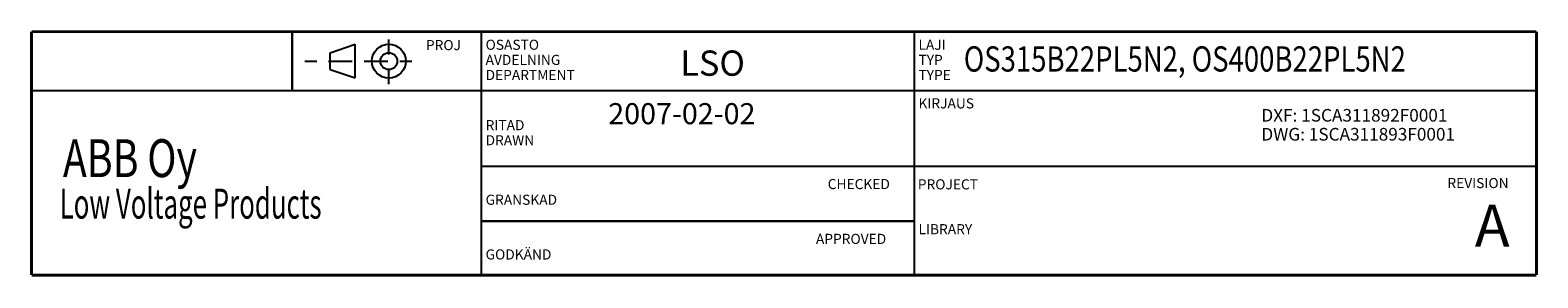
# Model space of a CAD drawing. Extents: x 24 to 826, y 6 to 554.
# Drawn here: x 467 to 826, y 13 to 72 of the extents above; entities that cross this region are included whole.
import ezdxf

# ---------------------------------------------------------------- set-up
doc = ezdxf.new("R2010")
doc.units = 0
doc.layers.add('1', color=7, linetype='CONTINUOUS')
doc.styles.get("Standard").update_dxf_attribs({"font": 'monotxt.shx'})

# ---------------------------------------------------------------- blocks, each defined once
blk = doc.blocks.new('*TX32')
at = {"layer": '1', "color": 1, "linetype": 'CONTINUOUS'}
for s, p in [('DXF: 1SCA311892F0001', (0, 0)), ('DWG: 1SCA311893F0001', (0, -4.5))]:
    blk.add_text(s, height=3, dxfattribs=at).set_placement(p)

msp = doc.modelspace()

# ---------------------------------------------------------------- linework, layer by layer
at = {"layer": '1', "color": 40, "linetype": 'CONTINUOUS'}
for p, q in [((538.23748, 66.79874), (544.23035, 68.805272)), ((544.23035, 60.832604), (544.23035, 68.805272)), ((552.22974, 66.402542), (552.22974, 69.91427)), ((532.24462, 64.792208), (535.06968, 64.792208)), ((537.89415, 64.792208), (540.71921, 64.792208)), ((538.23748, 62.78627), (538.23748, 66.79874)), ((540.71921, 64.792208), (543.54368, 64.792208)), ((546.36875, 64.792208), (549.19381, 64.792208)), ((549.19381, 64.792208), (552.01828, 64.792208)), ((554.84334, 64.792208), (557.69454, 64.792208)), ((538.23748, 62.78627), (544.23035, 60.832604)), ((552.22974, 59.354138), (552.22974, 62.865272))]:
    msp.add_line(p, q, dxfattribs=at)
for points, const_width in [([(467.24798, 71.78834), (825.23203, 71.78834)], 0.7), ([(467.24798, 71.78834), (467.24798, 13.998674)], 0.7), ([(529.23542, 57.79667), (529.23542, 71.78834)], 0.5), ([(574.24694, 13.60307), (574.24694, 71.78834)], 0.5), ([(677.23343, 13.998674), (677.23343, 71.78834)], 0.5), ([(825.23203, 13.998674), (825.23203, 71.78834)], 0.7), ([(467.43271, 57.79667), (825.23203, 57.79667)], 0.5), ([(574.24694, 39.791342), (825.23203, 39.791342)], 0.5), ([(574.24694, 26.802938), (677.23343, 26.802938)], 0.5), ([(825.23203, 13.998674), (467.24798, 13.998674)], 0.7)]:
    msp.add_lwpolyline(points, dxfattribs=dict(at, const_width=const_width))
for radius in [4.013062, 2.006531]:
    msp.add_circle((552.22974, 64.792208), radius, dxfattribs=at)

# ---------------------------------------------------------------- block references
at = {"layer": '1'}
msp.add_blockref('*TX32', (759.8109, 50.434793), dxfattribs=at)

# ---------------------------------------------------------------- texts
at = {"layer": '1', "color": 40, "linetype": 'CONTINUOUS', "width": 1}
for s, p in [('PROJ', (561.04707, 67.405808)), ('OSASTO', (575.2502, 67.485404)), ('LAJI', (678.23669, 67.485404)), ('AVDELNING', (575.2502, 63.894674)), ('TYP', (678.23669, 63.894674)), ('DEPARTMENT', (575.2502, 60.304538)), ('TYPE', (678.23669, 60.304538)), ('KIRJAUS', (678.23669, 53.566109)), ('RITAD', (575.2502, 48.397808)), ('DRAWN', (575.2502, 44.807672)), ('CHECKED', (656.64124, 34.406138)), ('PROJECT', (678.07743, 34.341951)), ('REVISION', (804.06839, 34.64466)), ('GRANSKAD', (575.2502, 30.68354)), ('LIBRARY', (678.23669, 23.693381)), ('APPROVED', (653.8429, 21.391004)), ('GODKÄND', (575.2502, 17.694542))]:
    msp.add_text(s, height=2.399759, dxfattribs=at).set_placement(p)
at = {"layer": '1', "color": 4, "linetype": 'CONTINUOUS', "width": 0.8}
msp.add_text('OS315B22PL5N2, OS400B22PL5N2', height=6, dxfattribs=at).set_placement((689.01527, 62.31567))
at = {"layer": '1', "color": 40, "linetype": 'CONTINUOUS'}
for s, height, p in [('LSO', 6, (621.55203, 61.32307)), ('2007-02-02', 5, (604.43203, 49.82307)), ('A', 10, (810.57795, 20.737864))]:
    msp.add_text(s, height=height, dxfattribs=at).set_placement(p)
at = {"layer": '1', "color": 30, "linetype": 'CONTINUOUS'}
for s, height, width, p in [('ABB Oy', 9, 0.762, (474.69192, 37.255948)), ('Low Voltage Products', 7.1, 0.635, (473.91891, 27.400042))]:
    msp.add_text(s, height=height, dxfattribs=dict(at, width=width)).set_placement(p)

doc.saveas('drawing.dxf')
